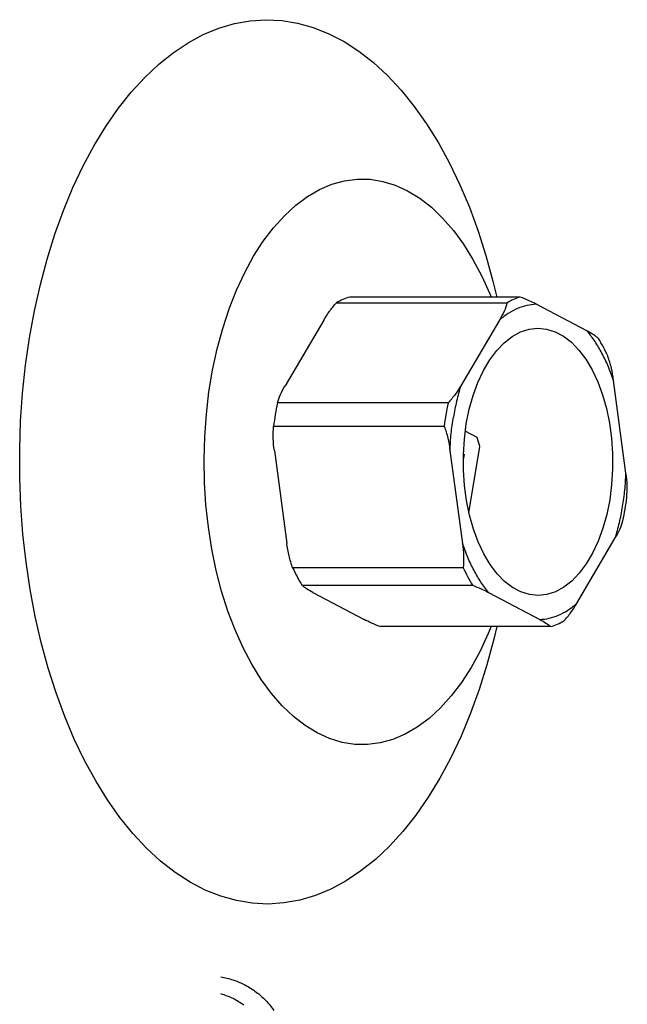
# Model space of a CAD drawing. Units: millimetres. Extents: x 24 to 87, y 40 to 173.
# Drawn here: x 65 to 69, y 74 to 80 of the extents above; entities that cross this region are included whole.
import ezdxf

# ---------------------------------------------------------------- set-up
doc = ezdxf.new("R2010")
doc.units = ezdxf.units.MM

msp = doc.modelspace()

# ---------------------------------------------------------------- linework, layer by layer
at = {"color": 2, "linetype": 'Continuous', "lineweight": 25}
for p, q in [((67.3114, 77.9631), (68.3316, 77.9631)), ((68.4104, 77.997), (67.3902, 77.997)), ((68.812, 77.7923), (68.5057, 77.9544)), ((67.2357, 77.8599), (67.004, 77.4666)), ((68.2858, 77.8599), (68.0541, 77.4666)), ((69.0423, 76.9436), (68.9677, 77.499)), ((67.9784, 77.3634), (66.9582, 77.3634)), ((66.9352, 77.2245), (67.9554, 77.2245)), ((68.153, 77.1563), (68.0811, 77.1944)), ((68.169, 77.1037), (68.153, 77.1563)), ((66.9398, 77.0788), (67.0144, 76.5234)), ((67.9899, 77.0788), (68.0646, 76.5234)), ((68.1031, 76.7057), (68.169, 77.1037)), ((68.074, 77.055), (68.0693, 77.0262)), ((68.0699, 77.0572), (68.074, 77.055)), ((68.0699, 77.055), (68.074, 77.055)), ((68.7465, 76.1624), (68.9781, 76.5557)), ((68.0692, 76.3777), (67.049, 76.3777)), ((67.1048, 76.2726), (68.125, 76.2726)), ((67.1702, 76.2301), (67.4765, 76.0679)), ((68.2203, 76.2301), (68.5266, 76.0679)), ((68.592, 76.0254), (67.5718, 76.0254))]:
    msp.add_line(p, q, dxfattribs=at)
at = {"color": 2, "linetype": 'Continuous', "lineweight": 25, "flags": 128}
for points in [[(65.7965, 78.7816), (65.8622, 78.9039), (65.9322, 79.0185), (66.0061, 79.1248), (66.0836, 79.2224), (66.1645, 79.311), (66.2484, 79.3901), (66.335, 79.4594), (66.4238, 79.5186), (66.5146, 79.5676), (66.607, 79.606), (66.7006, 79.6338), (66.7949, 79.6508), (66.8897, 79.657), (66.9845, 79.6523), (67.079, 79.6367), (67.1727, 79.6104), (67.2652, 79.5733), (67.3563, 79.5258), (67.4454, 79.4679), (67.5323, 79.3999), (67.6166, 79.3221), (67.6979, 79.2348), (67.7759, 79.1383), (67.8503, 79.0332), (67.9208, 78.9197), (67.9871, 78.7983), (68.0488, 78.6697), (68.1059, 78.5342), (68.158, 78.3924), (68.2049, 78.245), (68.2464, 78.0925), (68.2691, 77.997)], [(68.2691, 76.0254), (68.2515, 75.9505), (68.2107, 75.7974), (68.1645, 75.6493), (68.1131, 75.5068), (68.0567, 75.3704), (67.9956, 75.2408), (67.9299, 75.1184), (67.8599, 75.0039), (67.786, 74.8976), (67.7085, 74.7999), (67.6276, 74.7114), (67.5437, 74.6323), (67.4571, 74.563), (67.3683, 74.5037), (67.2775, 74.4548), (67.1851, 74.4163), (67.0915, 74.3885), (66.9972, 74.3715), (66.9024, 74.3654), (66.8076, 74.3701), (66.7131, 74.3857), (66.6194, 74.412), (66.5269, 74.449), (66.4358, 74.4966), (66.3467, 74.5545), (66.2598, 74.6225), (66.1755, 74.7003), (66.0942, 74.7876), (66.0162, 74.884), (65.9418, 74.9892), (65.8713, 75.1027), (65.805, 75.224), (65.7433, 75.3527), (65.6862, 75.4882), (65.6341, 75.6299), (65.5872, 75.7774), (65.5457, 75.9299), (65.5098, 76.0868), (65.4795, 76.2475), (65.455, 76.4114), (65.4365, 76.5778), (65.424, 76.7459), (65.4175, 76.9151), (65.4171, 77.0847), (65.4228, 77.254), (65.4345, 77.4223), (65.4522, 77.5889), (65.4759, 77.7532), (65.5054, 77.9143), (65.5406, 78.0718), (65.5814, 78.2249), (65.6276, 78.3731), (65.679, 78.5156), (65.7354, 78.652), (65.7965, 78.7816), (65.7965, 78.7816)], [(66.7626, 78.1438), (66.8159, 78.2413), (66.8733, 78.3309), (66.9346, 78.4119), (66.9994, 78.4838), (67.0672, 78.5462), (67.1375, 78.5986), (67.21, 78.6407), (67.2842, 78.6723), (67.3595, 78.693), (67.4355, 78.7029), (67.5117, 78.7018), (67.5877, 78.6897), (67.6628, 78.6668), (67.7367, 78.6331), (67.8088, 78.5889), (67.8786, 78.5345), (67.9458, 78.4702), (68.0099, 78.3964), (68.0705, 78.3136), (68.1271, 78.2224), (68.1795, 78.1233), (68.2272, 78.0171), (68.2354, 77.997)], [(68.2354, 76.0254), (68.2181, 75.9835), (68.1694, 75.8786), (68.1161, 75.7811), (68.0587, 75.6915), (67.9974, 75.6105), (67.9326, 75.5386), (67.8649, 75.4762), (67.7945, 75.4238), (67.722, 75.3817), (67.6479, 75.3501), (67.5725, 75.3293), (67.4965, 75.3195), (67.4203, 75.3206), (67.3444, 75.3326), (67.2692, 75.3556), (67.1954, 75.3893), (67.1233, 75.4335), (67.0534, 75.4879), (66.9862, 75.5522), (66.9221, 75.626), (66.8615, 75.7088), (66.8049, 75.8), (66.7525, 75.899), (66.7048, 76.0053), (66.662, 76.1181), (66.6244, 76.2367), (66.5923, 76.3603), (66.5658, 76.4881), (66.5452, 76.6194), (66.5306, 76.7531), (66.522, 76.8886), (66.5195, 77.0248), (66.5232, 77.161), (66.533, 77.2961), (66.5489, 77.4295), (66.5707, 77.5601), (66.5983, 77.6872), (66.6315, 77.8098), (66.6701, 77.9273), (66.7139, 78.0389), (66.7626, 78.1438), (66.7626, 78.1438)], [(68.9447, 76.7844), (68.9271, 76.6969), (68.9039, 76.6137), (68.8755, 76.5359), (68.8422, 76.4645), (68.8045, 76.4005), (68.7629, 76.3448), (68.718, 76.2981), (68.6703, 76.261), (68.6205, 76.2341), (68.5694, 76.2176), (68.5175, 76.2119), (68.4656, 76.2171), (68.4144, 76.2329), (68.3646, 76.2593), (68.3168, 76.2958), (68.2717, 76.3421), (68.2299, 76.3973), (68.192, 76.4609), (68.1585, 76.5319), (68.1298, 76.6094), (68.1063, 76.6923), (68.0884, 76.7796), (68.0762, 76.8699), (68.07, 76.9622), (68.0699, 77.0552), (68.0757, 77.1475), (68.0876, 77.238), (68.1052, 77.3255), (68.1284, 77.4087), (68.1568, 77.4865), (68.1901, 77.5579), (68.2278, 77.6218), (68.2694, 77.6776), (68.3143, 77.7243), (68.362, 77.7614), (68.4117, 77.7883), (68.4629, 77.8047), (68.5147, 77.8104), (68.5666, 77.8053), (68.6178, 77.7895), (68.6677, 77.7631), (68.7155, 77.7265), (68.7606, 77.6803), (68.8023, 77.6251), (68.8403, 77.5615), (68.8738, 77.4905), (68.9025, 77.413), (68.926, 77.33), (68.9439, 77.2428), (68.956, 77.1524), (68.9622, 77.0602), (68.9624, 76.9672), (68.9565, 76.8749), (68.9447, 76.7844)]]:
    msp.add_lwpolyline(points, dxfattribs=at)
at = {"color": 2, "linetype": 'Continuous', "lineweight": 25}
for centre, radius, start, end in [((67.4963, 77.6414), 0.3711, 106.62151, 119.88794), ((68.5165, 77.6414), 0.3711, 106.62045, 119.88901), ((68.0346, 77.235), 0.9876, 24.5098, 31.41554), ((68.5607, 77.0268), 1.6375, 168.13782, 173.06632), ((69.5825, 77.0266), 1.6392, 168.14028, 173.06386), ((67.4189, 76.996), 1.6401, 348.14172, 353.06242), ((67.9479, 76.7875), 0.9879, 204.51092, 211.41441), ((68.9683, 76.7877), 0.9882, 204.51273, 211.4143), ((68.4859, 76.3809), 0.371, 286.61963, 299.89105)]:
    msp.add_arc(centre, radius, start, end, dxfattribs=at)
for points, knots in [([(67.2357, 77.8599), (67.246, 77.8772), (67.267, 77.9121), (67.2965, 77.946), (67.3114, 77.9631)], [0, 0, 0, 0, 0.495613, 1, 1, 1, 1]), ([(68.3316, 77.9631), (68.3265, 77.9464), (68.3161, 77.9125), (68.296, 77.8776), (68.2858, 77.8599)], [0, 0, 0, 0, 0.493108, 1, 1, 1, 1]), ([(68.5057, 77.9544), (68.4867, 77.9527), (68.4487, 77.9493), (68.3927, 77.93), (68.3378, 77.9016), (68.3031, 77.8738), (68.2858, 77.8599)], [0, 0, 0, 0, 0.249978, 0.500002, 0.749977, 1, 1, 1, 1]), ([(68.5057, 77.9544), (68.492, 77.9616), (68.4645, 77.9759), (68.4285, 77.9899), (68.4104, 77.997)], [0, 0, 0, 0, 0.495611, 1, 1, 1, 1]), ([(68.9677, 77.499), (68.9574, 77.5275), (68.9367, 77.5846), (68.8994, 77.6618), (68.8582, 77.7326), (68.8274, 77.7724), (68.812, 77.7923)], [0, 0, 0, 0, 0.249979, 0.500001, 0.74998, 1, 1, 1, 1]), ([(68.8774, 77.7498), (68.8691, 77.7567), (68.8522, 77.7707), (68.8255, 77.785), (68.812, 77.7923)], [0, 0, 0, 0, 0.493105, 1, 1, 1, 1]), ([(68.9677, 77.499), (68.9642, 77.5234), (68.9572, 77.5726), (68.9412, 77.6205), (68.9332, 77.6447)], [0, 0, 0, 0, 0.495616, 1, 1, 1, 1]), ([(66.9582, 77.3634), (66.9633, 77.3802), (66.9737, 77.4141), (66.9938, 77.449), (67.004, 77.4666)], [0, 0, 0, 0, 0.4931018, 1, 1, 1, 1]), ([(68.0541, 77.4666), (68.0437, 77.4494), (68.0228, 77.4145), (67.9933, 77.3806), (67.9784, 77.3634)], [0, 0, 0, 0, 0.495617, 1, 1, 1, 1]), ([(68.0541, 77.4666), (68.0454, 77.4364), (68.0279, 77.376), (68.0161, 77.3113), (68.0103, 77.2789)], [0, 0, 0, 0, 0.500001, 1, 1, 1, 1]), ([(67.9899, 77.0788), (67.9918, 77.1127), (67.9955, 77.1804), (68.0053, 77.2461), (68.0103, 77.2789)], [0, 0, 0, 0, 0.5, 1, 1, 1, 1]), ([(66.9398, 77.0788), (66.9367, 77.1032), (66.9305, 77.1524), (66.9336, 77.2003), (66.9352, 77.2245)], [0, 0, 0, 0, 0.4956087, 1, 1, 1, 1]), ([(67.9554, 77.2245), (67.9633, 77.2009), (67.9793, 77.153), (67.9863, 77.1038), (67.9899, 77.0788)], [0, 0, 0, 0, 0.4931028, 1, 1, 1, 1]), ([(68.9781, 76.5557), (68.9868, 76.586), (69.0041, 76.6465), (69.0228, 76.743), (69.0365, 76.8421), (69.0404, 76.9097), (69.0423, 76.9436)], [0, 0, 0, 0, 0.249978, 0.5, 0.749976, 1, 1, 1, 1]), ([(69.047, 76.7978), (69.0485, 76.8215), (69.0516, 76.8694), (69.0455, 76.9186), (69.0423, 76.9436)], [0, 0, 0, 0, 0.4931, 1, 1, 1, 1]), ([(68.9781, 76.5557), (68.9881, 76.573), (69.0082, 76.6079), (69.0187, 76.6418), (69.024, 76.6589)], [0, 0, 0, 0, 0.495613, 1, 1, 1, 1]), ([(67.049, 76.3777), (67.0411, 76.4013), (67.025, 76.4492), (67.018, 76.4984), (67.0144, 76.5234)], [0, 0, 0, 0, 0.493103, 1, 1, 1, 1]), ([(68.0646, 76.5234), (68.0676, 76.499), (68.0738, 76.4498), (68.0707, 76.4018), (68.0692, 76.3777)], [0, 0, 0, 0, 0.4956087, 1, 1, 1, 1]), ([(68.2203, 76.2301), (68.2049, 76.25), (68.1741, 76.2898), (68.1329, 76.3606), (68.0955, 76.4378), (68.0749, 76.4948), (68.0646, 76.5234)], [0, 0, 0, 0, 0.250024, 0.500002, 0.750022, 1, 1, 1, 1]), ([(67.1702, 76.2301), (67.1569, 76.2372), (67.1302, 76.2515), (67.1133, 76.2655), (67.1048, 76.2726)], [0, 0, 0, 0, 0.495614, 1, 1, 1, 1]), ([(68.125, 76.2726), (68.1427, 76.2657), (68.1787, 76.2517), (68.2063, 76.2373), (68.2203, 76.2301)], [0, 0, 0, 0, 0.493095, 1, 1, 1, 1]), ([(68.5266, 76.0679), (68.5455, 76.0697), (68.5835, 76.0731), (68.6396, 76.0923), (68.6944, 76.1207), (68.7291, 76.1485), (68.7465, 76.1624)], [0, 0, 0, 0, 0.249976, 0.5, 0.749976, 1, 1, 1, 1]), ([(68.6707, 76.0593), (68.6853, 76.076), (68.7149, 76.1099), (68.7359, 76.1448), (68.7465, 76.1624)], [0, 0, 0, 0, 0.493098, 1, 1, 1, 1]), ([(67.5718, 76.0254), (67.554, 76.0323), (67.518, 76.0463), (67.4904, 76.0607), (67.4765, 76.0679)], [0, 0, 0, 0, 0.493104, 1, 1, 1, 1]), ([(68.5266, 76.0679), (68.5398, 76.0608), (68.5665, 76.0465), (68.5834, 76.0325), (68.592, 76.0254)], [0, 0, 0, 0, 0.495612, 1, 1, 1, 1]), ([(66.6198, 73.9295), (66.6439, 73.9243), (66.7015, 73.9117), (66.7778, 73.8756), (66.8476, 73.8282), (66.899, 73.7803), (66.9252, 73.7436), (66.9366, 73.7275)], [0, 0, 0, 0, 0.191332, 0.457676, 0.649717, 0.846701, 1, 1, 1, 1]), ([(66.7564, 73.7598), (66.7357, 73.7742), (66.6935, 73.8033), (66.6448, 73.8191), (66.6202, 73.8271)], [0, 0, 0, 0, 0.493615, 1, 1, 1, 1])]:
    msp.add_open_spline(points, degree=3, knots=knots, dxfattribs=at)

doc.saveas('drawing.dxf')
